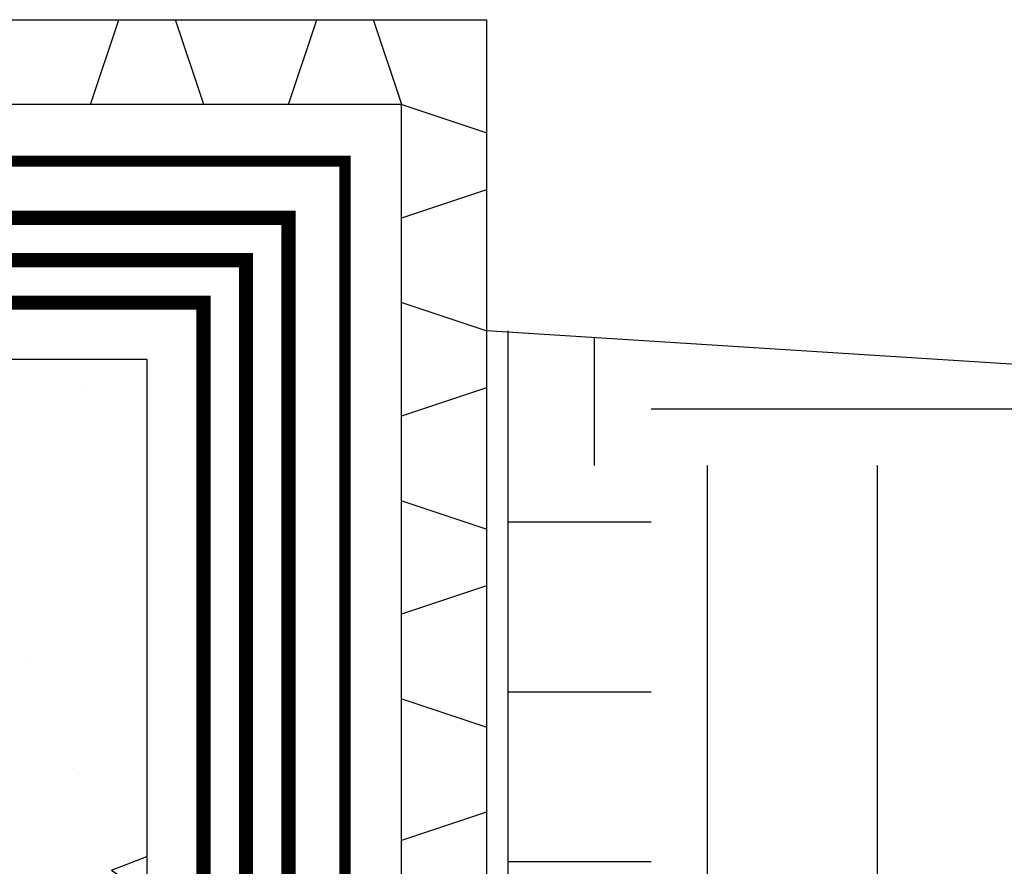
# Model space of a CAD drawing. Units: inches. Extents: x -6.9 to 48.4, y -2.5 to 48.8.
# Drawn here: x 25.2 to 29.6, y 42 to 45.7 of the extents above; entities that cross this region are included whole.
import ezdxf

# ---------------------------------------------------------------- set-up
doc = ezdxf.new("R2010")
doc.units = ezdxf.units.IN
doc.header["$MEASUREMENT"] = 0
doc.linetypes.add('DASHED2', pattern=[0.375, 0.25, -0.125])
doc.linetypes.add('PHANTOM2', pattern=[1.25, 0.625, -0.125, 0.125, -0.125, 0.125, -0.125])
for name, color, linetype, true_color in [('E-POLY', 7, 'DASHED2', 0xe58597), ('E-SHIELD 115', 7, 'PHANTOM2', 0xfad505), ('E-SPRAY 60', 7, 'Continuous', 0xd20423), ('E.Drain 6000', 7, 'Continuous', 0xa57c52)]:
    doc.layers.add(name, color=color, linetype=linetype, true_color=true_color)
doc.layers.add('NOTES', color=30, linetype='Continuous', plot=False)
doc.layers.add('Z-Conditions', color=10, linetype='Continuous')

msp = doc.modelspace()

# ---------------------------------------------------------------- hatches: boundary and pattern name
at = {"layer": 'Z-Conditions'}
h = msp.add_hatch(dxfattribs=at)
h.set_pattern_fill('EARTH', color=256, scale=8)
h.paths.add_polyline_path([(48.448447, 43.001098), (27.369123, 44.340001), (27.369123, 40.35739), (27.994123, 39.996546), (27.994123, 38.006909), (29.119123, 37.35739), (29.119123, 32.444917), (28.494123, 32.084073), (28.494123, 27.314482), (29.119123, 27.314482), (29.119123, 23.950099), (27.619123, 23.084073), (27.619123, 21.031889), (28.650373, 21.031889), (28.650373, 15.531889), (28.650373, -2.468111), (48.448447, -2.468111)])
h = msp.add_hatch(dxfattribs=at)
h.set_pattern_fill('AR-CONC', color=256, scale=0.5)
h.set_pattern_definition([(50, (-3218.7686, -4707.053), (3.5863009, -0.3137607), [0.375, -4.125]), (355, (-3218.7686, -4707.053), (-0.6937567, 3.7609607), [0.3, -3.3]), (100.451444, (-3218.4697, -4707.079), (2.8925442, 3.4472), [0.318701, -3.5057106]), (46.1842, (-3218.7686, -4706.053), (5.3362067, -0.8275964), [0.5625, -6.1875]), (96.63564, (-3218.324, -4706.122), (4.6733097, 4.870593), [0.4780517, -5.258569]), (351.18416, (-3218.7686, -4706.053), (4.6733097, 4.870593), [0.45, -4.95]), (21, (-3218.2686, -4706.303), (2.9845353, -2.0130945), [0.375, -4.125]), (326, (-3218.2686, -4706.303), (1.2165767, 3.6257502), [0.3, -3.3]), (71.451445, (-3218.02, -4706.4707), (4.2011119, 1.6126558), [0.318701, -3.5057106]), (37.5, (-3218.7686, -4707.053), (0.06079928, 1.66446927), [0, -3.26, 0, -3.35, 0, -3.3125]), (7.5, (-3218.7686, -4707.053), (1.3153477, 1.97205856), [0, -1.91, 0, -3.185, 0, -1.2625]), (327.5, (-3219.8836, -4707.053), (2.66911218, -0.11277436), [0, -1.25, 0, -3.9, 0, -5.175]), (317.5, (-3220.3836, -4707.053), (2.9159308, 0.5005249), [0, -1.625, 0, -2.59, 0, -3.675])])
h.paths.add_polyline_path([(25.775373, 44.220732), (-5.224627, 44.220732), (-5.224627, 36.220732), (16.275373, 36.220732), (18.275373, 36.220732), (19.275373, 35.220732), (19.400373, 35.220732), (19.400373, 36.220732), (20.150373, 36.220732), (20.150373, 35.220732), (20.275373, 35.220732), (21.275373, 36.220732), (25.775373, 36.220732)])

# ---------------------------------------------------------------- linework, layer by layer
at = {"layer": 'E-POLY', "ltscale": 0.25, "const_width": 0.0625}
msp.add_lwpolyline([(-5.224627, 44.658232), (26.212873, 44.658232), (26.212873, 39.689829), (26.837873, 39.328985), (26.837873, 37.339348), (27.962873, 36.689829), (27.962873, 33.112478), (27.337873, 32.751634), (27.337873, 24.345732)], dxfattribs=at)
at = {"layer": 'E-SHIELD 115', "const_width": 0.05}
msp.add_lwpolyline([(-5.224627, 45.095732), (26.650373, 45.095732), (26.650373, 39.942419), (27.275373, 39.581575), (27.275373, 37.591938), (28.400373, 36.942419), (28.400373, 32.859888), (27.775373, 32.499044), (27.775373, 24.220732)], dxfattribs=at)
at = {"layer": 'E-SPRAY 60', "ltscale": 0.5, "const_width": 0.0625}
msp.add_lwpolyline([(-5.224627, 44.845732), (26.400373, 44.845732), (26.400373, 39.798082), (27.025373, 39.437238), (27.025373, 37.447601), (28.150373, 36.798082), (28.150373, 33.004225), (27.525373, 32.643381), (27.525373, 24.220732), (27.150373, 24.220732), (27.150373, 32.859888), (27.775373, 33.220732), (27.775373, 36.581575), (26.650373, 37.231094), (26.650373, 39.220732), (26.025373, 39.581575), (26.025373, 44.470732), (-5.224627, 44.470732)], dxfattribs=at)
at = {"layer": 'E.Drain 6000'}
for p, q in [((25.526045, 45.345732), (25.651045, 45.720732)), ((26.026045, 45.345732), (25.901045, 45.720732)), ((26.401045, 45.345732), (26.526045, 45.720732)), ((26.901045, 45.345732), (26.776045, 45.720732)), ((26.901045, 45.345732), (27.276045, 45.220732)), ((26.901045, 44.845732), (27.276045, 44.970732)), ((26.901045, 44.470732), (27.276045, 44.345732)), ((26.901045, 43.970732), (27.276045, 44.095732)), ((26.901045, 43.595732), (27.276045, 43.470732)), ((26.901045, 43.095732), (27.276045, 43.220732)), ((26.901045, 42.720732), (27.276045, 42.595732)), ((26.901045, 42.095732), (27.276045, 42.220732))]:
    msp.add_line(p, q, dxfattribs=at)
msp.add_lwpolyline([(-5.224627, 45.720732), (27.275373, 45.720732), (27.275373, 40.303263), (27.900373, 39.942419), (27.900373, 37.952782), (29.025373, 37.303263), (29.025373, 32.499044), (28.400373, 32.1382), (28.400373, 24.220732), (28.025373, 24.220732), (28.025373, 32.354706), (28.650373, 32.71555), (28.650373, 37.086757), (27.525373, 37.736276), (27.525373, 39.725913), (26.900373, 40.086757), (26.900373, 45.345732), (-5.224627, 45.345732)], dxfattribs=at)
at = {"layer": 'NOTES'}
msp.add_lwpolyline([(27.369123, 44.345955), (27.369123, 40.35739), (27.994123, 39.996546), (27.994123, 38.006909), (29.119123, 37.35739), (29.119123, 32.444917), (28.494123, 32.084073), (28.494123, 27.314482), (29.119123, 27.314482), (29.119123, 23.950099), (27.619123, 23.084073), (27.619123, 21.031889)], dxfattribs=at)
at = {"layer": 'Z-Conditions'}
for points in [[(48.448447, -2.468111), (48.448447, 43.001098), (27.275373, 44.345955)], [(16.275373, 36.220732), (-5.224627, 36.220732), (-5.224627, 44.220732), (25.775373, 44.220732), (25.775373, 36.220732)]]:
    msp.add_lwpolyline(points, dxfattribs=at)

doc.saveas('drawing.dxf')
